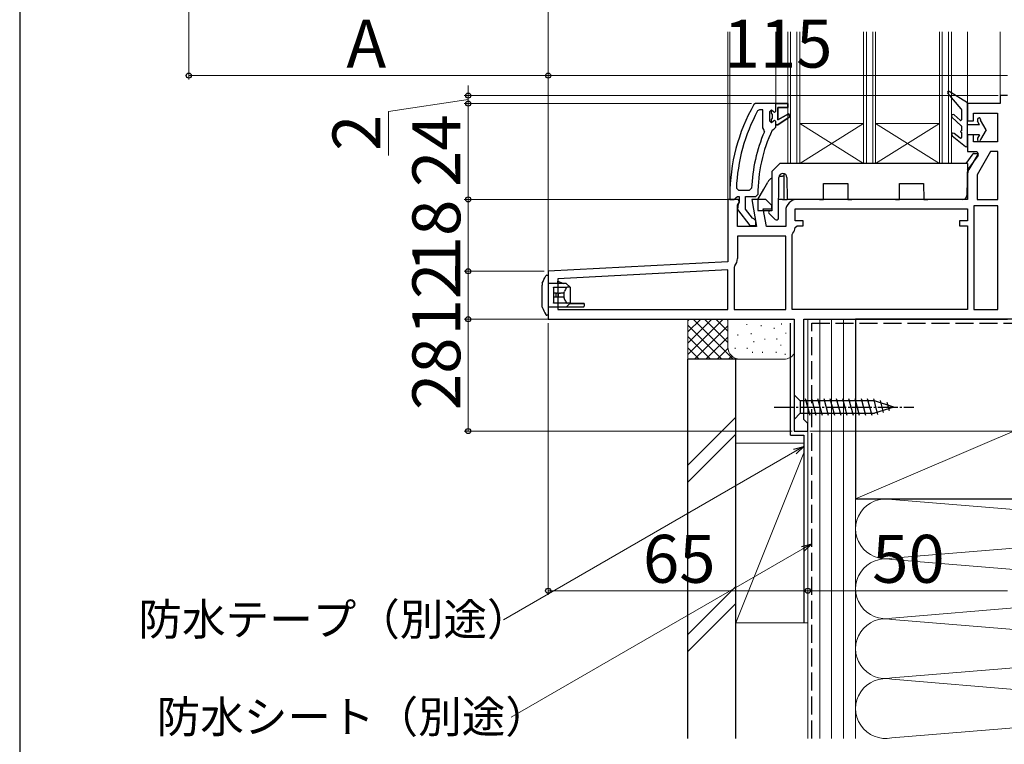
# Model space of a CAD drawing. Extents: x 0 to 1050, y 0 to 1563.
# Drawn here: x 0 to 247, y 671 to 853 of the extents above; entities that cross this region are included whole.
import ezdxf

# ---------------------------------------------------------------- set-up
doc = ezdxf.new("R2010")
doc.units = 0
doc.linetypes.add('YCENTER_1', pattern=[13, 10, -1, 1, -1])
doc.linetypes.add('YHIDDEN_1', pattern=[4, 3, -1])
for name, color, linetype, lineweight in [('YKK_11', 7, 'CONTINUOUS', 30), ('YKK_12', 2, 'CONTINUOUS', 13), ('YKK_13', 4, 'CONTINUOUS', 30), ('YKK_D', 6, 'CONTINUOUS', 13), ('YKK_ZWAK', 7, 'CONTINUOUS', 30), ('YSS_K', 3, 'CONTINUOUS', 13), ('YSS_KE', 3, 'CONTINUOUS', 30)]:
    doc.layers.add(name, color=color, linetype=linetype, lineweight=lineweight)
doc.styles.add('text-b', font='txt', dxfattribs={"bigfont": 'extfont2.shx'})

msp = doc.modelspace()

# ---------------------------------------------------------------- linework, layer by layer
at = {"layer": 'YKK_11', "linetype": 'ByBlock', "lineweight": -2, "ltscale": 0.5}
for p, q in [((247.34, 833.8), (245.54, 833.8)), ((245.54, 833.8), (245.54, 831.8)), ((245.54, 831.8), (237.34, 831.8)), ((237.34, 831.8), (237.34, 827.5)), ((238.84, 827.5), (238.84, 829.4)), ((238.84, 829.4), (244.84, 829.4)), ((244.84, 829.4), (244.84, 822.2)), ((237.34, 827.5), (238.84, 827.5)), ((238.84, 824), (237.34, 824)), ((237.34, 824), (237.34, 819.8)), ((238.84, 822.2), (238.84, 824)), ((244.84, 822.2), (238.84, 822.2)), ((237.34, 819.8), (239.69, 819.8)), ((240.01, 819.23), (237.73, 815.28)), ((239.69, 819.8), (240.01, 819.23)), ((243.11, 819.8), (239.74, 813.96)), ((244.94, 819.8), (243.11, 819.8)), ((244.94, 807.8), (244.94, 819.8)), ((237.34, 813.83), (237.34, 807.8)), ((239.74, 813.96), (239.74, 807.8)), ((179.96, 807.8), (177.34, 807.8)), ((177.34, 807.8), (177.34, 792.16)), ((179.74, 806.36), (180.28, 807.22)), ((179.74, 801), (179.74, 806.36)), ((180.28, 807.22), (179.96, 807.8)), ((186.84, 807.8), (183.35, 807.8)), ((183.35, 807.8), (184.55, 801)), ((188.34, 806.3), (186.84, 807.8)), ((188.34, 805.4), (188.34, 806.3)), ((237.34, 807.8), (194.74, 807.8)), ((239.74, 807.8), (244.94, 807.8)), ((186.99, 801), (186.21, 805.4)), ((186.21, 805.4), (188.34, 805.4)), ((191.84, 804.9), (191.84, 801)), ((194.24, 802.4), (194.24, 805.4)), ((194.24, 805.4), (237.34, 805.4)), ((237.34, 805.4), (237.34, 802.4)), ((244.94, 806.2), (238.94, 806.2)), ((238.94, 806.2), (238.94, 780.2)), ((244.94, 780.2), (244.94, 806.2)), ((196.24, 802.4), (194.24, 802.4)), ((196.24, 801.2), (196.24, 802.4)), ((237.34, 802.4), (235.34, 802.4)), ((235.34, 802.4), (235.34, 801.2)), ((184.55, 801), (179.74, 801)), ((191.84, 801), (186.99, 801)), ((193.44, 799), (193.58, 799.34)), ((193.44, 780.2), (193.44, 799)), ((194.23, 800.75), (194.73, 801.2)), ((194.73, 801.2), (196.24, 801.2)), ((235.34, 801.2), (237.34, 801.2)), ((237.34, 801.2), (237.34, 780.2)), ((191.84, 798.6), (179.74, 798.6)), ((179.74, 798.6), (179.74, 793.03)), ((191.84, 780.2), (191.84, 798.6)), ((177.34, 792.16), (132.34, 789.8)), ((132.34, 789.8), (132.34, 777.8)), ((177.34, 790.15), (134.74, 787.92)), ((177.34, 780.2), (177.34, 790.15)), ((179.06, 791.16), (178.94, 790.84)), ((178.94, 790.84), (178.94, 780.2)), ((134.74, 787.92), (134.74, 780.2)), ((134.74, 780.2), (177.34, 780.2)), ((178.94, 780.2), (191.84, 780.2)), ((237.34, 780.2), (193.44, 780.2)), ((238.94, 780.2), (244.94, 780.2)), ((132.34, 777.8), (193.94, 777.8)), ((193.94, 777.8), (193.94, 749.8)), ((196.34, 752.7), (196.34, 777.8)), ((196.34, 777.8), (247.34, 777.8)), ((196.84, 752.2), (196.34, 752.7)), ((197.34, 751.7), (196.84, 752.2)), ((193.94, 749.8), (197.34, 749.8)), ((197.34, 749.8), (197.34, 751.7))]:
    msp.add_line(p, q, dxfattribs=at)
at = {"layer": 'YKK_11', "linetype": 'ByBlock', "lineweight": -2}
for p, q in [((184.29, 831.8), (183.86, 831.55)), ((189.34, 831.8), (184.29, 831.8)), ((192.34, 831.8), (189.34, 831.8)), ((189.34, 831.8), (189.34, 831.8)), ((192.34, 830.8), (192.34, 831.8)), ((185.23, 830.2), (184.79, 829.94)), ((186.14, 830.2), (185.23, 830.2)), ((186.14, 825.69), (186.14, 830.2)), ((188.24, 830.2), (187.74, 829.7)), ((187.74, 829.7), (187.74, 827.5)), ((188.24, 829.39), (188.24, 830.2)), ((188.5, 829.1), (188.24, 829.39)), ((188.5, 828.1), (188.5, 829.1)), ((189.84, 827.7), (189.84, 830.8)), ((189.84, 830.8), (192.34, 830.8)), ((192.55, 829.26), (189.84, 827.7)), ((189.84, 826.5), (192.97, 828.59)), ((192.97, 828.59), (192.55, 829.26)), ((187.74, 827.5), (188.24, 827)), ((188.24, 827.81), (188.5, 828.1)), ((188.24, 827), (188.24, 827.81)), ((188.24, 827), (188.24, 827)), ((189.34, 825.9), (189.34, 826.5)), ((189.34, 826.5), (189.84, 826.5)), ((186.33, 825.29), (186.14, 825.69)), ((186.48, 824.7), (186.33, 825.29)), ((188.41, 825.11), (188.85, 825.4)), ((188.85, 825.4), (189.34, 825.9)), ((177.84, 808.8), (177.84, 807.8)), ((179.48, 810.62), (179.98, 810.1)), ((179.98, 810.1), (182.78, 810.1)), ((182.78, 810.1), (183.28, 810.58)), ((184.34, 808.5), (184.84, 809)), ((177.84, 807.8), (178.94, 807.8)), ((178.94, 807.8), (179.43, 808.24)), ((179.43, 808.24), (179.73, 808.5)), ((179.73, 808.5), (180.14, 808.5)), ((179.94, 806.7), (179.75, 805.28)), ((180.14, 807.1), (179.94, 806.7)), ((180.14, 808.5), (180.14, 807.1)), ((181.74, 805.34), (181.74, 808.5)), ((181.74, 808.5), (184.34, 808.5)), ((179.75, 805.28), (182.86, 801.3)), ((183.49, 803.09), (181.74, 805.34)), ((183.86, 802.9), (183.49, 803.09)), ((184.34, 802.4), (183.86, 802.9)), ((184.34, 801.3), (184.34, 802.4)), ((182.86, 801.3), (184.34, 801.3))]:
    msp.add_line(p, q, dxfattribs=at)
at = {"layer": 'YKK_11', "linetype": 'ByBlock', "lineweight": 30}
for p, q in [((189.34, 831.8), (192.34, 831.8)), ((189.34, 829.9), (189.34, 831.8)), ((192.34, 831.8), (192.34, 830.8)), ((188.24, 829.39), (188.24, 830.2)), ((188.24, 830.2), (188.75, 829.82)), ((188.5, 829.1), (188.24, 829.39)), ((188.5, 828.1), (188.5, 829.1)), ((188.75, 829.82), (189.04, 829.6)), ((189.04, 829.6), (189.34, 829.9)), ((192.34, 830.8), (189.84, 830.8)), ((189.84, 830.8), (189.84, 827.7)), ((189.84, 827.7), (192.55, 829.26)), ((192.97, 828.59), (189.84, 826.5)), ((192.55, 829.26), (192.97, 828.59)), ((188.24, 827.81), (188.5, 828.1)), ((188.24, 827), (188.24, 827.81)), ((188.26, 827), (188.24, 827)), ((188.24, 827), (188.24, 827)), ((188.75, 827.37), (188.26, 827)), ((189.04, 827.6), (188.75, 827.37)), ((189.34, 827.3), (189.04, 827.6)), ((189.34, 826.5), (189.34, 827.3)), ((189.84, 826.5), (189.34, 826.5))]:
    msp.add_line(p, q, dxfattribs=at)
at = {"layer": 'YKK_11', "linetype": 'ByBlock', "lineweight": -2}
for radius, start, end in [(46, 150.3628, 180), (44.4, 151.5702, 177.6501), (40.6, 156.938, 177.4899), (39, 155.2802, 179.7099)]:
    msp.add_arc((223.84, 808.8), radius, start, end, dxfattribs=at)
at = {"layer": 'YKK_11', "linetype": 'ByBlock', "lineweight": -2, "ltscale": 0.5}
for centre, radius, start, end in [((240.24, 813.83), 2.9, 150, 180), ((194.74, 804.9), 2.9, 90, 180), ((191.84, 801), 2.4, 316.3972, 354.0622), ((176.84, 793.03), 2.9, 319.8808, 0)]:
    msp.add_arc(centre, radius, start, end, dxfattribs=at)
at = {"layer": 'YKK_12'}
for p, q in [((132.34, 788.85), (132.34, 849.8)), ((177.34, 849.8), (177.34, 807.3)), ((177.84, 849.8), (177.84, 809.52)), ((189.34, 849.8), (189.34, 831.8)), ((192.34, 849.8), (192.34, 816.8)), ((193.04, 849.8), (193.04, 816.8)), ((194.64, 849.8), (194.64, 816.8)), ((195.34, 849.8), (195.34, 816.8)), ((211.34, 849.8), (211.34, 816.8)), ((212.04, 849.8), (212.04, 816.8)), ((213.64, 849.8), (213.64, 816.8)), ((214.34, 849.8), (214.34, 816.8)), ((230.34, 849.8), (230.34, 816.8)), ((231.04, 849.8), (231.04, 816.8)), ((232.64, 849.8), (232.64, 816.8)), ((233.34, 849.8), (233.34, 816.8)), ((237.34, 849.8), (237.34, 831.3)), ((245.54, 849.8), (245.54, 833.3)), ((211.34, 826.8), (195.34, 826.8)), ((211.34, 816.8), (195.34, 826.8)), ((195.34, 816.8), (211.34, 826.8)), ((230.34, 826.8), (214.34, 826.8)), ((230.34, 816.8), (214.34, 826.8)), ((214.34, 816.8), (230.34, 826.8)), ((233.34, 816.8), (192.34, 816.8))]:
    msp.add_line(p, q, dxfattribs=at)
at = {"layer": 'YKK_13'}
for p, q in [((235.79, 830.46), (232.41, 834.4)), ((237.34, 832), (232.8, 834.85)), ((237.34, 821.3), (237.34, 832)), ((235.51, 827.6), (234.01, 828.99)), ((235.84, 830.33), (235.84, 827.75)), ((235.78, 826.26), (233.47, 828.41)), ((235.84, 826.11), (235.84, 824.98)), ((240.4, 826.5), (237.34, 826.5)), ((239.84, 827.8), (239.84, 827.57)), ((240.4, 826.5), (239.9, 827.37)), ((240.64, 827.8), (240.64, 827.67)), ((242.04, 825.25), (240.64, 827.67)), ((233.5, 823.68), (236.86, 821.06)), ((235.52, 823.13), (233.99, 824.32)), ((235.84, 824.58), (235.84, 823.28)), ((240.4, 824), (237.34, 824)), ((240.4, 824), (239.9, 823.13)), ((242.04, 825.25), (240.64, 822.82)), ((239.84, 822.93), (239.84, 822.7)), ((240.64, 822.82), (240.64, 822.7)), ((237.03, 816.8), (238.77, 819.18)), ((239.99, 818.82), (237.31, 815.15)), ((239.01, 819.3), (239.75, 819.3)), ((188.34, 814.8), (190.34, 816.8)), ((237.34, 816.8), (190.34, 816.8)), ((237.34, 816.8), (237.2, 808.78)), ((188.34, 814.8), (188.34, 804.9)), ((191.13, 814.3), (191.15, 814.3)), ((191.34, 814.28), (191.34, 807.8)), ((186.34, 810.4), (187.32, 812.1)), ((190.04, 803.13), (190.13, 813.31)), ((190.18, 813.6), (191.04, 813.6)), ((191.34, 813.6), (191.04, 813.6)), ((192.15, 813.31), (192.2, 807.8)), ((201.29, 807.8), (201.32, 811.8)), ((201.32, 811.8), (207.36, 811.8)), ((207.36, 811.8), (207.4, 807.8)), ((220.29, 807.8), (220.32, 811.8)), ((220.32, 811.8), (226.36, 811.8)), ((226.36, 811.8), (226.4, 807.8)), ((184.84, 807.8), (186.34, 810.4)), ((184.84, 807.8), (184.84, 805)), ((191.04, 807.8), (190.09, 807.8)), ((191.04, 807.8), (191.34, 807.8)), ((191.34, 807.8), (191.64, 807.8)), ((191.64, 807.8), (192.2, 807.8)), ((200.29, 807.8), (192.2, 807.8)), ((200.29, 807.8), (201.29, 807.8)), ((207.4, 807.8), (208.4, 807.8)), ((219.29, 807.8), (208.4, 807.8)), ((219.29, 807.8), (220.29, 807.8)), ((226.4, 807.8), (227.4, 807.8)), ((236.2, 807.8), (227.4, 807.8)), ((184.84, 805), (188.34, 805)), ((187.63, 804.39), (189.19, 802.79)), ((188.34, 804.9), (187.85, 804.9)), ((130.84, 786.8), (130.84, 786.3)), ((132.03, 788.8), (132.06, 788.8)), ((132.06, 788.8), (132.34, 788.8)), ((132.34, 788.8), (132.34, 787.8)), ((136.84, 786.7), (132.34, 786.7)), ((134.74, 786.7), (134.74, 787.3)), ((134.74, 787.3), (136.16, 786.7)), ((137.84, 785.8), (136.84, 786.7)), ((130.84, 781.3), (130.84, 786.3)), ((133.64, 785.8), (137.08, 785.8)), ((133.64, 785.7), (133.64, 785.8)), ((133.64, 785.7), (133.64, 784.3)), ((134.24, 784.3), (133.64, 784.3)), ((133.64, 784.3), (133.64, 783.3)), ((134.24, 784.3), (134.24, 783.3)), ((134.34, 784.3), (134.24, 784.3)), ((134.34, 784.3), (134.53, 784.3)), ((134.84, 784.3), (134.53, 784.3)), ((134.84, 784.3), (134.84, 783.3)), ((134.97, 784.3), (134.84, 784.3)), ((134.97, 784.3), (135.16, 784.3)), ((135.26, 784.3), (135.16, 784.3)), ((135.26, 784.3), (135.4, 784.3)), ((136.25, 784.3), (135.4, 784.3)), ((136.25, 784.3), (136.25, 783.3)), ((136.54, 785.8), (136.84, 785.8)), ((137.78, 785.8), (137.08, 785.8)), ((137.78, 785.8), (137.84, 785.8)), ((137.84, 785.8), (137.84, 781.8)), ((134.24, 783.3), (133.64, 783.3)), ((133.64, 783.3), (133.64, 781.9)), ((133.64, 781.8), (133.64, 781.9)), ((137.08, 781.8), (133.64, 781.8)), ((134.34, 783.3), (134.24, 783.3)), ((134.53, 783.3), (134.34, 783.3)), ((134.84, 783.3), (134.53, 783.3)), ((134.97, 783.3), (134.84, 783.3)), ((135.16, 783.3), (134.97, 783.3)), ((135.26, 783.3), (135.16, 783.3)), ((135.4, 783.3), (135.26, 783.3)), ((136.25, 783.3), (135.4, 783.3)), ((136.84, 781.8), (136.54, 781.8)), ((136.84, 780.8), (137.84, 781.8)), ((137.78, 781.8), (137.08, 781.8)), ((137.84, 781.8), (137.78, 781.8)), ((137.79, 781.75), (141.34, 781.72)), ((141.34, 781.72), (141.34, 781.1)), ((130.84, 780.8), (130.84, 781.3)), ((136.84, 780.8), (132.34, 780.8)), ((132.34, 779.8), (132.34, 778.8)), ((141.04, 780.8), (136.84, 780.8)), ((141.04, 780.8), (141.34, 781.1)), ((132.06, 778.8), (132.03, 778.8)), ((132.34, 778.8), (132.06, 778.8)), ((193.94, 758.9), (193.94, 752.7)), ((193.94, 758.9), (195.49, 757.35)), ((214.03, 757.35), (195.49, 757.35)), ((195.49, 757.35), (195.49, 754.25)), ((197.92, 753.7), (196.79, 757.9)), ((199.47, 753.7), (198.35, 757.9)), ((201.02, 753.7), (199.9, 757.9)), ((202.58, 753.7), (201.45, 757.9)), ((204.13, 753.7), (203, 757.9)), ((205.68, 753.7), (204.56, 757.9)), ((207.24, 753.7), (206.11, 757.9)), ((208.79, 753.7), (207.66, 757.9)), ((210.34, 753.7), (209.22, 757.9)), ((211.89, 753.7), (210.77, 757.9)), ((213.45, 753.7), (212.32, 757.9)), ((214.93, 753.96), (213.88, 757.9)), ((218.94, 755.8), (214.03, 757.35)), ((216.36, 754.41), (215.55, 757.45)), ((218.94, 755.8), (214.03, 754.25)), ((217.8, 754.86), (217.25, 756.91)), ((193.94, 752.7), (195.49, 754.25)), ((195.49, 754.25), (214.03, 754.25))]:
    msp.add_line(p, q, dxfattribs=at)
at = {"layer": 'YKK_13', "ltscale": 0.5}
msp.add_line((141.34, 781.72), (137.79, 781.75), dxfattribs=at)
at = {"layer": 'YKK_13', "linetype": 'YCENTER_1', "ltscale": 0.5}
msp.add_line((188.94, 755.8), (223.94, 755.8), dxfattribs=at)
at = {"layer": 'YKK_13'}
for centre, radius, start, end in [((232.64, 834.6), 0.3, 57.8472, 220.5611), ((233.74, 828.7), 0.4, 47.0674, 227.0674), ((235.64, 830.33), 0.2, 0, 40.5611), ((235.64, 827.75), 0.2, 227.0674, 0), ((235.64, 826.11), 0.2, 0, 47.0674), ((240.24, 827.8), 0.4, 0, 180), ((240.24, 827.57), 0.4, 180, 210), ((233.74, 824), 0.4, 52.1877, 232.0545), ((235.84, 824.78), 0.2, 90, 270), ((235.64, 823.28), 0.2, 232.1877, 0), ((237.04, 821.3), 0.3, 232.0545, 0), ((240.24, 822.93), 0.4, 150, 180), ((240.24, 822.7), 0.4, 180, 0), ((239.01, 819), 0.3, 90, 143.8543), ((239.75, 819), 0.3, 323.8543, 90), ((191.13, 813.3), 1, 90, 179.5), ((191.15, 813.3), 1, 0.5, 90), ((189.92, 810.6), 3, 121.7958, 150), ((236.2, 808.8), 1, 270, 359), ((187.85, 804.6), 0.3, 90, 224.0608), ((189.54, 803.14), 0.5, 224.0608, 359.5), ((132.03, 788.5), 0.3, 90, 153.4349), ((135.65, 784.87), 0.823, 316.4588, 351.2011), ((135.84, 782.82), 0.63, 3.2196, 49.1205), ((132.03, 779.1), 0.3, 206.5651, 270)]:
    msp.add_arc(centre, radius, start, end, dxfattribs=at)
for centre, major_axis, start_param, end_param in [((138.63, 783.8), (0, 2.9), 0.85814, 1.240291), ((137.08, 785.5), (0, 0.3), 0, 0.85814), ((138.63, 783.8), (0, 2.9), 1.901301, 2.283453), ((137.08, 782.1), (0, 0.3), 2.283453, 3.141593)]:
    msp.add_ellipse(centre, major_axis=major_axis, ratio=0.789474, start_param=start_param, end_param=end_param, dxfattribs=at)
for points in [[(130.84, 786.8), (131.15, 787.41), (131.45, 788.02), (131.76, 788.63)], [(130.84, 780.8), (131.15, 780.19), (131.45, 779.58), (131.76, 778.97)]]:
    msp.add_open_spline(points, degree=3, dxfattribs=at)
at = {"layer": 'YKK_D'}
for p, q in [((42.34, 931.47), (42.34, 837.8)), ((132.34, 873.56), (132.34, 837.8)), ((132.34, 868.45), (132.34, 837.8)), ((132.34, 838.8), (42.34, 838.8)), ((132.34, 838.8), (247.34, 838.8)), ((112.34, 833.8), (112.34, 836.35)), ((245.04, 833.8), (111.34, 833.8)), ((112.34, 831.8), (112.34, 833.8)), ((112.34, 831.8), (112.34, 833.8)), ((112.34, 832.8), (92.34, 829.78)), ((183.29, 831.8), (111.34, 831.8)), ((183.29, 831.8), (111.34, 831.8)), ((112.34, 831.8), (112.34, 807.8)), ((112.34, 831.8), (112.34, 829.25)), ((92.34, 829.78), (92.34, 818.83)), ((177.34, 807.8), (111.34, 807.8)), ((177.34, 807.8), (111.34, 807.8)), ((112.34, 807.8), (112.34, 789.8)), ((131.34, 789.8), (111.34, 789.8)), ((131.34, 789.8), (111.34, 789.8)), ((112.34, 777.8), (112.34, 789.8)), ((132.34, 777.8), (111.34, 777.8)), ((132.34, 777.8), (111.34, 777.8)), ((112.34, 777.8), (112.34, 749.8)), ((132.34, 776.8), (132.34, 708.8)), ((193.44, 749.8), (111.34, 749.8)), ((197.34, 750), (197.34, 708.8)), ((197.34, 750), (197.34, 708.8)), ((197.84, 749.8), (487.84, 749.8)), ((194.13, 744.67), (121.12, 702.52)), ((196.13, 720.27), (123.12, 678.11)), ((132.34, 709.8), (197.34, 709.8)), ((197.34, 709.8), (247.34, 709.8))]:
    msp.add_line(p, q, dxfattribs=at)
at = {"layer": 'YKK_D', "linetype": 'ByBlock', "lineweight": -2}
for p, q in [((193.79, 745.26), (196.34, 745.95)), ((196.34, 745.95), (194.13, 744.67)), ((196.34, 745.95), (194.48, 744.08)), ((195.79, 720.86), (198.34, 721.54)), ((198.34, 721.54), (196.13, 720.27)), ((198.34, 721.54), (196.48, 719.68))]:
    msp.add_line(p, q, dxfattribs=at)
for centre, radius in [((42.34, 838.8), 0.637), ((132.34, 838.8), 0.637), ((132.34, 838.8), 0.637), ((112.34, 833.8), 0.637), ((112.34, 831.8), 0.638), ((112.34, 831.8), 0.638), ((112.34, 807.8), 0.637), ((112.34, 807.8), 0.638), ((112.34, 789.8), 0.637), ((112.34, 789.8), 0.638), ((112.34, 777.8), 0.637), ((112.34, 777.8), 0.638), ((112.34, 749.8), 0.637), ((132.34, 709.8), 0.637), ((197.34, 709.8), 0.637), ((197.34, 709.8), 0.637)]:
    msp.add_circle(centre, radius, dxfattribs=at)
at = {"layer": 'YKK_ZWAK'}
msp.add_line((0, 1530), (0, 0), dxfattribs=at)
at = {"layer": 'YSS_K'}
for p, q in [((167.34, 767.8), (167.34, 777.8)), ((167.34, 768.94), (176.2, 777.8)), ((167.34, 771.77), (173.37, 777.8)), ((167.34, 774.6), (170.54, 777.8)), ((167.34, 777.43), (167.71, 777.8)), ((168.66, 777.8), (178.66, 767.8)), ((171.48, 777.8), (177.34, 771.94)), ((174.31, 777.8), (177.34, 774.77)), ((177.14, 777.8), (177.34, 777.6)), ((177.34, 770.8), (177.34, 777.8)), ((209.34, 777.8), (197.34, 777.8)), ((197.34, 672.8), (197.34, 777.8)), ((200.34, 672.8), (200.34, 777.8)), ((203.34, 672.8), (203.34, 777.8)), ((206.34, 672.8), (206.34, 777.8)), ((209.34, 732.8), (314.34, 777.8)), ((209.34, 777.8), (209.34, 672.8)), ((167.34, 776.28), (175.83, 767.8)), ((169.03, 767.8), (177.34, 776.11)), ((182.1, 776.58), (182.1, 776.38)), ((183.18, 774.28), (183.18, 774.08)), ((185.69, 776.28), (185.69, 776.08)), ((188.91, 775.61), (188.91, 775.41)), ((190.76, 776.7), (190.76, 776.5)), ((191.84, 774.39), (191.84, 774.19)), ((167.34, 773.46), (173, 767.8)), ((171.86, 767.8), (177.34, 773.28)), ((179.84, 773.94), (179.84, 773.74)), ((183.84, 772.27), (183.84, 772.07)), ((186.64, 772.88), (186.64, 772.68)), ((189.58, 772.94), (189.58, 772.74)), ((167.34, 770.63), (170.17, 767.8)), ((174.69, 767.8), (177.36, 770.47)), ((179.17, 770.6), (179.17, 770.4)), ((182.18, 770.6), (182.18, 770.4)), ((183.51, 769.6), (183.51, 769.4)), ((186.02, 769.6), (186.02, 769.4)), ((189.41, 769.6), (189.41, 769.4)), ((190.59, 771.41), (190.59, 771.21)), ((180.34, 767.8), (167.34, 767.8)), ((177.51, 767.8), (178.31, 768.59)), ((191.69, 767.8), (180.34, 767.8)), ((191.67, 769.1), (191.67, 768.9)), ((179.34, 753.26), (167.34, 741.26)), ((167.34, 737.01), (179.34, 749.01)), ((179.34, 701.8), (179.34, 746.8)), ((196.34, 746.8), (179.34, 746.8)), ((197.34, 746.8), (197.34, 701.8)), ((179.34, 701.8), (196.34, 744.3)), ((209.34, 732.8), (209.34, 672.8)), ((218.37, 732.64), (305.31, 725.46)), ((218.37, 717.96), (305.31, 725.14)), ((305.31, 710.46), (218.37, 717.64)), ((179.34, 710.83), (167.34, 698.83)), ((218.37, 702.96), (305.31, 710.14)), ((179.34, 706.59), (167.34, 694.59)), ((179.34, 701.8), (197.34, 701.8)), ((218.37, 702.64), (305.31, 695.46)), ((305.31, 695.14), (218.37, 687.96)), ((218.37, 687.64), (305.31, 680.46)), ((305.31, 680.14), (218.37, 672.96))]:
    msp.add_line(p, q, dxfattribs=at)
for centre, radius, start, end in [((180.34, 770.8), 3, 180, 270), ((191.44, 770.8), 3, 270, 326.4424), ((216.84, 725.3), 7.5, 78.2165, 281.7835), ((216.84, 710.3), 7.5, 78.2165, 281.7835), ((216.84, 695.3), 7.5, 78.2165, 281.7835), ((216.84, 680.3), 7.5, 78.2165, 281.7835)]:
    msp.add_arc(centre, radius, start, end, dxfattribs=at)
at = {"layer": 'YSS_KE'}
for p, q in [((192.99, 748.8), (192.99, 776.8)), ((314.34, 777.8), (209.34, 777.8)), ((209.34, 777.8), (209.34, 732.8)), ((167.34, 672.8), (167.34, 767.8)), ((179.34, 767.8), (167.34, 767.8)), ((179.34, 672.8), (179.34, 767.8)), ((192.99, 748.8), (196.34, 748.8)), ((196.34, 748.8), (196.34, 701.8)), ((209.34, 732.8), (314.34, 732.8))]:
    msp.add_line(p, q, dxfattribs=at)
at = {"layer": 'YSS_KE', "linetype": 'YHIDDEN_1', "ltscale": 1.5}
for p, q in [((198.34, 672.8), (198.34, 776.8)), ((198.34, 776.8), (262.34, 776.8))]:
    msp.add_line(p, q, dxfattribs=at)

# ---------------------------------------------------------------- texts
at = {"layer": 'YKK_D', "style": 'text-b'}
for s, height, p in [('A', 12, (81.82, 840.8)), ('115', 12, (176.27, 840.8)), ('65', 12, (156.08, 711.8)), ('50', 12, (213.48, 711.8)), ('防水テープ（別途）', 8, (29.71, 698.64)), ('防水シート（別途）', 8, (34.3, 674.23))]:
    msp.add_text(s, height=height, dxfattribs=at).set_placement(p)
for s, p in [('24', (110.34, 810.9)), ('2', (90.34, 819.94)), ('18', (110.34, 789.56)), ('12', (110.34, 773.76)), ('28', (110.34, 755.04))]:
    msp.add_text(s, height=12, rotation=90, dxfattribs=at).set_placement(p)

doc.saveas('drawing.dxf')
